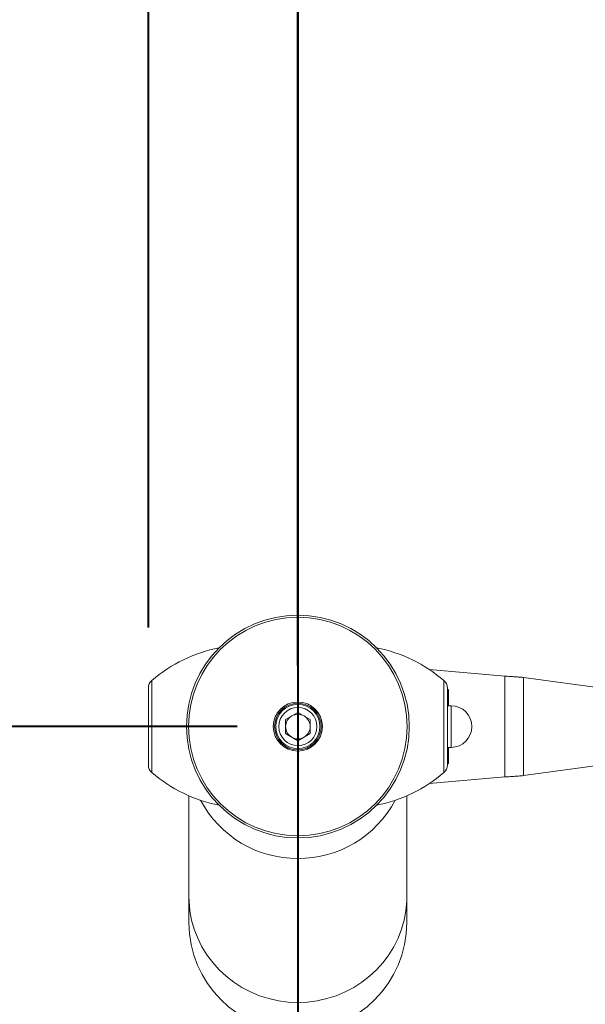
# Model space of a CAD drawing. Units: millimetres. Extents: x 0 to 42, y 0 to 29.8.
# Drawn here: x 8.7 to 9.7, y 20.8 to 22.5 of the extents above; entities that cross this region are included whole.
import ezdxf

# ---------------------------------------------------------------- set-up
doc = ezdxf.new("R2010")
doc.units = ezdxf.units.MM
doc.layers.add('LE_NORM', color=179, linetype='Continuous', lineweight=40)
doc.styles.add('SLDTEXTSTYLE0', font='TXT', dxfattribs={"width": 0.605})
doc.dimstyles.new('SLDDIMSTYLE0', dxfattribs={"dimtxt": 0.35, "dimasz": 0.3, "dimexe": 0, "dimexo": 0.0625, "dimgap": 0.0875, "dimtad": 1, "dimlfac": 25, "dimrnd": 1e-09, "dimzin": 12, "dimdsep": 46, "dimtxsty": 'SLDTEXTSTYLE0', "dimsah": 1, "dimcen": 0.09, "dimadec": 0, "dimazin": 3, "dimtfac": 1, "dimtofl": 0, "dimtmove": 0, "dimatfit": 3, "dimfxl": 0, "dimfrac": 2, "dimtolj": 1, "dimtzin": 12, "dimarcsym": 0})
doc.dimstyles.new('SLDDIMSTYLE1', dxfattribs={"dimtxt": 0.35, "dimasz": 0.3, "dimexe": 0, "dimexo": 0.0625, "dimgap": 0.0875, "dimtad": 1, "dimdec": 0, "dimlfac": 25, "dimrnd": 1e-09, "dimzin": 12, "dimdsep": 46, "dimtxsty": 'SLDTEXTSTYLE0', "dimsah": 1, "dimcen": 0.09, "dimadec": 0, "dimazin": 3, "dimtfac": 1, "dimtofl": 0, "dimtmove": 0, "dimatfit": 3, "dimfxl": 0, "dimfrac": 2, "dimtolj": 1, "dimtzin": 12, "dimarcsym": 0})
doc.dimstyles.new('SLDDIMSTYLE3', dxfattribs={"dimtxt": 0.35, "dimasz": 0.3, "dimexe": 0, "dimexo": 0.0625, "dimgap": 0.0875, "dimtad": 1, "dimdec": 0, "dimlfac": 25, "dimrnd": 1e-09, "dimzin": 12, "dimdsep": 46, "dimtxsty": 'SLDTEXTSTYLE0', "dimsah": 1, "dimcen": 0.09, "dimadec": 0, "dimazin": 3, "dimtfac": 1, "dimtmove": 0, "dimatfit": 0, "dimfxl": 0, "dimfrac": 2, "dimtolj": 1, "dimtzin": 12, "dimarcsym": 0})

# ---------------------------------------------------------------- blocks, each defined once
blk = doc.blocks.new('_D_9')
at = {"layer": 'LE_NORM', "color": 7}
for p, q in [((8.9441, 21.4633), (8.9441, 23.6415)), ((14.6321, 21.4633), (14.6321, 23.6415)), ((8.9441, 23.5425), (14.6321, 23.5425))]:
    blk.add_line(p, q, dxfattribs=at)
for points in [[(8.9441, 23.5425), (9.2441, 23.4425), (9.2441, 23.6425)], [(14.6321, 23.5425), (14.3321, 23.6425), (14.3321, 23.4425)]]:
    blk.add_solid(points, dxfattribs=at)
at = {"layer": 'LE_NORM', "color": 7, "insert": (11.4592, 23.9936), "char_height": 0.35, "attachment_point": 1, "style": 'SLDTEXTSTYLE0'}
blk.add_mtext('142', dxfattribs=at)
blk = doc.blocks.new('_D_10')
at = {"layer": 'LE_NORM', "color": 7}
for p, q in [((15.5941, 21.7992), (15.5941, 22.3992)), ((14.4871, 21.7992), (15.6931, 21.7992)), ((15.5941, 21.7992), (15.5941, 20.8036)), ((9.2871, 20.8036), (15.6931, 20.8036)), ((15.5941, 20.8036), (15.5941, 20.2036))]:
    blk.add_line(p, q, dxfattribs=at)
for points in [[(15.5941, 21.7992), (15.6941, 22.0992), (15.4941, 22.0992)], [(15.5941, 20.8036), (15.4941, 20.5036), (15.6941, 20.5036)]]:
    blk.add_solid(points, dxfattribs=at)
at = {"layer": 'LE_NORM', "color": 7, "insert": (15.1429, 21.0822), "char_height": 0.35, "attachment_point": 1, "rotation": 90, "style": 'SLDTEXTSTYLE0'}
blk.add_mtext('25', dxfattribs=at)
blk = doc.blocks.new('_D_12')
at = {"layer": 'LE_NORM', "color": 7}
for p, q in [((7.089, 27.6014), (4.4886, 27.6014)), ((4.5877, 21.3014), (4.5877, 27.6014)), ((9.089, 21.3014), (4.4886, 21.3014))]:
    blk.add_line(p, q, dxfattribs=at)
for points in [[(4.5877, 27.6014), (4.4877, 27.3014), (4.6877, 27.3014)], [(4.5877, 21.3014), (4.6877, 21.6014), (4.4877, 21.6014)]]:
    blk.add_solid(points, dxfattribs=at)
at = {"layer": 'LE_NORM', "color": 7, "insert": (4.1365, 23.8484), "char_height": 0.35, "attachment_point": 1, "rotation": 90, "style": 'SLDTEXTSTYLE0'}
blk.add_mtext('157,50', dxfattribs=at)
blk = doc.blocks.new('_D_13')
at = {"layer": 'LE_NORM', "color": 7}
for p, q in [((9.1881, 21.4005), (9.1881, 22.9936)), ((14.3881, 21.4005), (14.3881, 22.9936)), ((9.1881, 22.8945), (14.3881, 22.8945))]:
    blk.add_line(p, q, dxfattribs=at)
for points in [[(9.1881, 22.8945), (9.4881, 22.7945), (9.4881, 22.9945)], [(14.3881, 22.8945), (14.0881, 22.9945), (14.0881, 22.7945)]]:
    blk.add_solid(points, dxfattribs=at)
at = {"layer": 'LE_NORM', "color": 7, "insert": (11.4592, 23.3457), "char_height": 0.35, "attachment_point": 1, "style": 'SLDTEXTSTYLE0'}
blk.add_mtext('130', dxfattribs=at)

msp = doc.modelspace()

# ---------------------------------------------------------------- linework, layer by layer
at = {"color": 7, "linetype": 'Continuous', "lineweight": 15}
for p, q in [((9.5257771, 21.3837121), (9.4025594, 21.3944923)), ((9.5257771, 21.2191109), (9.5257771, 21.3837121)), ((9.5564189, 21.2213326), (9.5564189, 21.3814904)), ((9.705618, 21.3611832), (9.5564189, 21.3814904)), ((8.9440789, 21.3014115), (8.9440789, 21.3642252)), ((9.4320789, 21.3642252), (9.4320789, 21.3014115)), ((9.4337771, 21.3614115), (9.4320789, 21.3626338)), ((9.4337771, 21.3574115), (9.4320789, 21.3574115)), ((9.4337771, 21.3354115), (9.4337771, 21.3614115)), ((9.1680289, 21.3129874), (9.1880789, 21.3245632)), ((9.1880789, 21.3245632), (9.2081289, 21.3129874)), ((9.4380789, 21.3354115), (9.4320789, 21.3354115)), ((9.1680289, 21.3129874), (9.1680289, 21.2898356)), ((9.2081289, 21.2898356), (9.2081289, 21.3129874)), ((8.9440789, 21.2385978), (8.9440789, 21.3014115)), ((9.4320789, 21.3014115), (9.4320789, 21.2385978)), ((9.1880789, 21.2782597), (9.1680289, 21.2898356)), ((9.1880789, 21.2782597), (9.2081289, 21.2898356)), ((9.4320789, 21.2674115), (9.4380789, 21.2674115)), ((9.4337771, 21.2414115), (9.4337771, 21.2674115)), ((9.4337771, 21.2454115), (9.4320789, 21.2454115)), ((9.4320789, 21.2401892), (9.4337771, 21.2414115)), ((9.5564189, 21.2213326), (9.705618, 21.2416398)), ((9.4025594, 21.2083307), (9.5257771, 21.2191109)), ((9.0102789, 21.188371), (9.0102789, 21.0239501)), ((9.3658789, 21.0239501), (9.3658789, 21.188371)), ((9.0102789, 21.0239501), (9.0102789, 20.9814115)), ((9.3658789, 20.9814115), (9.3658789, 21.0239501))]:
    msp.add_line(p, q, dxfattribs=at)
at = {"color": 8, "linetype": 'Continuous', "lineweight": 15}
for p, q in [((8.9496405, 21.3763512), (8.9496405, 21.2264718)), ((9.4265173, 21.2264718), (9.4265173, 21.3763512)), ((9.4380789, 21.2674115), (9.4380789, 21.3354115))]:
    msp.add_line(p, q, dxfattribs=at)
at = {"color": 8, "linetype": 'Continuous', "lineweight": 15, "flags": 128}
for points in [[(9.0102789, 21.0239501), (9.010458, 21.0161964), (9.0118881, 21.0007514), (9.0147367, 20.9854932), (9.0189811, 20.9705446), (9.0245869, 20.9560259), (9.031509, 20.9420542), (9.0396918, 20.9287419), (9.0490693, 20.9161961), (9.059566, 20.9045179), (9.0710974, 20.8938012), (9.0835707, 20.8841325), (9.0968854, 20.8755895), (9.1109344, 20.868241), (9.1256045, 20.8621462), (9.1407776, 20.8573541), (9.1563315, 20.8539034), (9.1721411, 20.8518218), (9.1880789, 20.851126)], [(9.1880789, 20.851126), (9.2040168, 20.8518218), (9.2198263, 20.8539034), (9.2353803, 20.8573541), (9.2505534, 20.8621462), (9.2652235, 20.868241), (9.2792724, 20.8755895), (9.2925871, 20.8841325), (9.3050604, 20.8938012), (9.3165919, 20.9045179), (9.3270886, 20.9161961), (9.3364661, 20.9287419), (9.3446488, 20.9420542), (9.351571, 20.9560259), (9.3571768, 20.9705446), (9.3614211, 20.9854932), (9.3642698, 21.0007514), (9.3656999, 21.0161964), (9.3658789, 21.0239501)]]:
    msp.add_lwpolyline(points, dxfattribs=at)
at = {"color": 7, "linetype": 'Continuous', "lineweight": 15}
for radius in [0.1818, 0.1783946, 0.0400668, 0.038, 0.036, 0.0312]:
    msp.add_circle((9.1880789, 21.3014115), radius, dxfattribs=at)
for centre, radius, start, end in [((9.1062163, 21.194461), 0.24, 101.1596398, 130.72271), ((9.2699416, 21.194461), 0.24, 49.27729, 78.8199702), ((8.9600789, 21.3642252), 0.016, 130.72271, 180), ((9.4160789, 21.3642252), 0.016, 0, 49.27729), ((9.4380789, 21.3014115), 0.034, 270, 90), ((9.1880789, 21.3014115), 0.02005, 120, 180), ((9.1880789, 21.3014115), 0.02005, 60, 120), ((9.1880789, 21.3014115), 0.02005, 0, 60), ((9.1880789, 21.3014115), 0.02005, 180, 240), ((9.1880789, 21.3014115), 0.02005, 300, 0), ((9.1880789, 21.3014115), 0.02005, 240, 300), ((8.9600789, 21.2385978), 0.016, 180, 229.27729), ((9.4160789, 21.2385978), 0.016, 310.72271, 0), ((9.1062163, 21.408362), 0.24, 229.27729, 258.8199702), ((9.2699416, 21.408362), 0.24, 281.1596398, 310.72271), ((9.1880789, 20.9814115), 0.1778, 180, 0)]:
    msp.add_arc(centre, radius, start, end, dxfattribs=at)
at = {"color": 8, "linetype": 'Continuous', "lineweight": 15}
for centre, radius, start, end in [((9.1880789, 21.3014115), 0.036, 0, 90), ((9.1880789, 21.3014115), 0.036, 180, 0), ((9.1869732, 21.2643463), 0.178301, 207.8670757, 270.3553173), ((9.1892544, 21.2642297), 0.1781848, 269.6220287, 332.1555783)]:
    msp.add_arc(centre, radius, start, end, dxfattribs=at)
at = {"color": 7, "linetype": 'Continuous', "lineweight": 15}
for points in [[(9.5257771, 21.3837121), (9.5286874, 21.383527), (9.534508, 21.3831567), (9.5427991, 21.3826013), (9.5503869, 21.3820458), (9.5544082, 21.3816755), (9.5564189, 21.3814904)], [(9.5564189, 21.2213326), (9.5544082, 21.2211474), (9.5503869, 21.2207772), (9.5427991, 21.2202217), (9.534508, 21.2196663), (9.5286874, 21.219296), (9.5257771, 21.2191109)]]:
    msp.add_open_spline(points, degree=3, dxfattribs=at)
at = {"layer": 'LE_NORM', "color": 7}
msp.add_line((9.1880789, 27.6014115), (9.1880789, 15.0014115), dxfattribs=at)

# ---------------------------------------------------------------- dimensions: what is measured, and where the dimension line sits
for base, p1, p2, dimstyle, picture, middle in [((4.5877, 27.6014115), (9.1880789, 21.3014115), (7.1880789, 27.6014115), 'SLDDIMSTYLE0', '_D_12', (4.5877, 24.4514115)), ((15.5940579, 20.8036115), (14.3880789, 21.7992115), (9.1880789, 20.8036115), 'SLDDIMSTYLE3', '_D_10', (15.5940579, 21.3014115))]:
    dim = msp.add_linear_dim(base=base, p1=p1, p2=p2, angle=90, dimstyle=dimstyle, dxfattribs=at)
    dim.commit()
    dim.dimension.update_dxf_attribs({"geometry": picture, "text_midpoint": middle, "dimtype": 160})
for base, p1, p2, dimstyle, picture, middle in [((14.6320789, 23.5424645), (8.9440789, 21.3642252), (14.6320789, 21.3642264), 'SLDDIMSTYLE1', '_D_9', (11.7880789, 23.5424645)), ((14.3880789, 22.894495), (9.1880789, 21.3014115), (14.3880789, 21.3014115), 'SLDDIMSTYLE0', '_D_13', (11.7880789, 22.894495))]:
    dim = msp.add_linear_dim(base=base, p1=p1, p2=p2, dimstyle=dimstyle, dxfattribs=at)
    dim.commit()
    dim.dimension.update_dxf_attribs({"geometry": picture, "text_midpoint": middle, "dimtype": 160})

doc.saveas('drawing.dxf')
